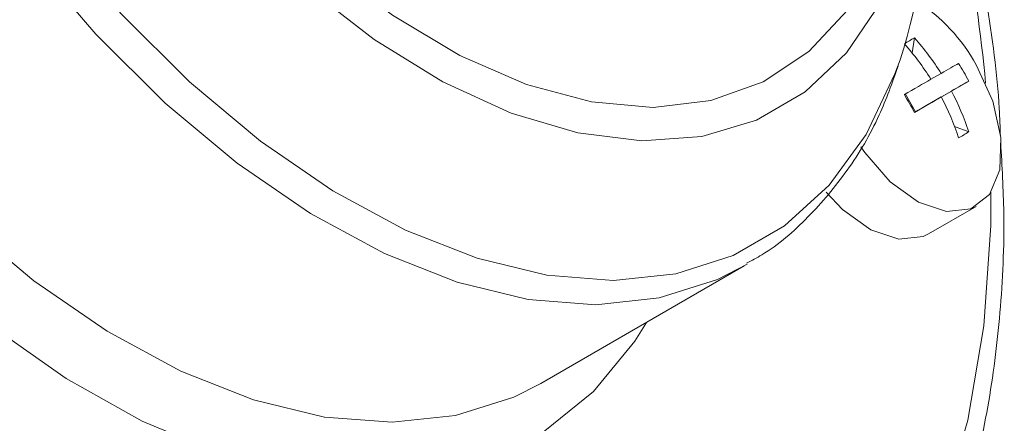
# Model space of a CAD drawing. Units: millimetres. Extents: x 5 to 415, y 5 to 292.
# Drawn here: x 198 to 209, y 79 to 83 of the extents above; entities that cross this region are included whole.
import ezdxf

# ---------------------------------------------------------------- set-up
doc = ezdxf.new("R2010")
doc.units = ezdxf.units.MM

msp = doc.modelspace()

# ---------------------------------------------------------------- linework, layer by layer
at = {"linetype": 'Continuous', "lineweight": 15}
for p, q in [((208.3108, 82.9429), (208.2829, 82.7715)), ((208.9301, 82.4507), (208.3234, 82.1004)), ((208.6153, 82.5384), (208.4986, 82.471)), ((208.732, 82.3363), (208.3234, 82.1004)), ((208.2067, 82.3025), (208.3234, 82.1004)), ((208.6153, 82.269), (208.3108, 82.0931)), ((208.3108, 82.0932), (208.3234, 82.1004)), ((208.3234, 82.1004), (208.3234, 82.1004)), ((208.9301, 81.8703), (208.7677, 81.9319)), ((208.4706, 80.7036), (209.0159, 81.0184)), ((204.035, 78.9952), (206.3634, 80.3394))]:
    msp.add_line(p, q, dxfattribs=at)
at = {"linetype": 'Continuous', "lineweight": 15, "flags": 128}
for points in [[(195.3313, 91.2876), (195.5125, 90.2469), (195.7938, 89.1821), (196.1709, 88.1098), (196.6377, 87.047), (197.187, 86.0105), (197.8101, 85.0165), (198.497, 84.0808), (199.2371, 83.2182), (200.0186, 82.4421), (200.8291, 81.765), (201.656, 81.1973), (202.4862, 80.7482), (203.3066, 80.4247), (204.1042, 80.2318), (204.8665, 80.1727), (205.5814, 80.2482), (206.2377, 80.4572), (206.825, 80.7964), (207.3341, 81.2603), (207.7569, 81.8418), (208.0867, 82.5316), (208.1451, 82.6935)], [(198.9245, 87.0136), (199.5047, 86.0963), (200.1494, 85.2406), (200.8461, 84.4632), (201.5813, 83.7792), (202.3406, 83.202), (203.1093, 82.7428), (203.8723, 82.4104), (204.6149, 82.2115), (205.3226, 82.1499), (205.9815, 82.2267), (206.579, 82.4405), (207.1033, 82.7871), (207.5442, 83.2597), (207.8933, 83.8492), (208.1435, 84.5441), (208.2902, 85.3309), (208.3305, 86.1942), (208.2635, 87.1172), (208.0905, 88.0821), (207.815, 89.0699), (207.4423, 90.0615), (206.9797, 91.0376)], [(208.1387, 83.8259), (207.9194, 83.344), (207.5341, 82.7751), (207.059, 82.3259), (206.5031, 82.0049), (205.8767, 81.8179), (205.1913, 81.7686), (204.46, 81.8577), (203.6961, 82.0837), (202.914, 82.4424), (202.1283, 82.927), (201.3535, 83.5285), (200.6041, 84.2358), (199.8941, 85.0356), (199.2367, 85.913), (198.6441, 86.8518), (198.1274, 87.8343), (197.6962, 88.8424), (197.3586, 89.8572), (197.1207, 90.8599)], [(206.3942, 80.3574), (206.0562, 80.1836), (205.3896, 79.9714), (204.6635, 79.8947), (203.8893, 79.9547), (203.0792, 80.1506), (202.246, 80.4792), (201.4028, 80.9354), (200.5629, 81.5119), (199.7397, 82.1997), (198.9459, 82.9879), (198.1943, 83.864), (197.4966, 84.8144), (196.8638, 85.8239)], [(194.5354, 84.4797), (195.1682, 83.4702), (195.8659, 82.5198), (196.6175, 81.6437), (197.4112, 80.8555), (198.2345, 80.1677), (199.0744, 79.5912), (199.9175, 79.1351), (200.7507, 78.8064), (201.5608, 78.6106), (202.3351, 78.5505), (203.0612, 78.6272), (203.7277, 78.8395), (204.035, 78.9952)], [(205.2428, 79.6925), (205.1093, 79.4791), (204.6396, 78.9037), (204.0834, 78.4514), (203.4491, 78.1289), (202.7464, 77.9412), (201.9858, 77.891), (201.1789, 77.9793), (200.338, 78.2045), (199.4757, 78.5634), (198.6052, 79.0504), (197.7397, 79.6583), (196.8922, 80.3777), (196.0757, 81.1978), (195.3024, 82.1061), (194.5842, 83.0889), (193.9318, 84.1312)], [(207.6945, 81.6999), (207.7408, 81.6326), (208.0335, 81.2983), (208.3569, 81.0651), (208.6758, 80.9582), (208.9558, 80.9892), (209.1664, 81.1548), (209.2849, 81.437), (209.2983, 81.8052), (209.2054, 82.2195), (209.016, 82.6351)], [(208.8134, 82.6528), (208.7931, 82.6411), (208.7715, 82.6286), (208.7486, 82.6153), (208.7244, 82.6014), (208.699, 82.5867), (208.6723, 82.5713), (208.6444, 82.5552), (208.6153, 82.5384)], [(208.1941, 82.2952), (208.2356, 82.3192), (208.2762, 82.3426), (208.3159, 82.3655), (208.3545, 82.3878), (208.3921, 82.4095), (208.4287, 82.4306), (208.4642, 82.4511), (208.4987, 82.471)], [(208.9301, 82.4507), (208.9097, 82.439), (208.8881, 82.4265), (208.8652, 82.4133), (208.8411, 82.3993), (208.8156, 82.3846), (208.789, 82.3692), (208.7611, 82.3531), (208.732, 82.3363)], [(208.3108, 82.0931), (208.3523, 82.1171), (208.3929, 82.1405), (208.4325, 82.1634), (208.4712, 82.1857), (208.5088, 82.2074), (208.5454, 82.2286), (208.5809, 82.2491), (208.6153, 82.269)], [(207.2994, 81.1827), (207.4882, 80.9835), (207.8116, 80.7503), (208.1305, 80.6434), (208.4105, 80.6744), (208.4706, 80.7036)], [(208.6338, 77.5883), (208.9195, 78.5765), (209.1027, 79.6513), (209.1816, 80.8016), (209.1846, 81.1811)]]:
    msp.add_lwpolyline(points, dxfattribs=at)
at = {"linetype": 'Continuous', "lineweight": 15}
for centre, radius, start, end in [((190.6538, 80.6822), 18.5521, 5.39161, 16.1053), ((201.647, 84.8011), 6.8314, 342.03013, 0.77139), ((207.2829, 81.6953), 1.9715, 28.46852, 57.9637), ((208.7587, 82.0327), 1.0145, 116.19817, 123.81258), ((206.057, 80.9295), 3.0222, 32.16617, 41.77712), ((205.9404, 80.8621), 3.0222, 32.16617, 41.77712), ((206.984, 81.4619), 2.1829, 26.93628, 33.06372), ((206.0596, 80.9253), 3.0221, 18.22269, 27.83386), ((197.2429, 75.8378), 12.7133, 29.4742, 30.5258), ((205.9429, 80.8579), 3.0221, 18.22269, 27.83386), ((208.3658, 82.7127), 1.0139, 296.19589, 303.81486)]:
    msp.add_arc(centre, radius, start, end, dxfattribs=at)
for points, knots in [([(209.2933, 81.8174), (209.2894, 81.9234), (209.2712, 82.425), (209.1447, 83.3647), (208.9059, 84.6247), (208.6601, 85.6246), (208.4691, 86.2003), (208.4206, 86.3467)], [0, 0, 0, 0, 0.0742421, 0.3515202, 0.6286403, 0.9055746, 1, 1, 1, 1]), ([(206.3899, 80.3708), (206.4484, 80.4008), (206.7085, 80.5342), (207.1024, 80.8853), (207.5551, 81.4187), (207.9007, 81.9987), (208.0543, 82.43), (208.1216, 82.619)], [0, 0, 0, 0, 0.0708689, 0.3154268, 0.5602068, 0.8073424, 1, 1, 1, 1]), ([(207.6004, 75.1408), (207.6261, 75.1686), (207.8469, 75.4083), (208.1854, 75.9562), (208.606, 76.7837), (208.9296, 77.7108), (209.1647, 78.7163), (209.3011, 79.7968), (209.3498, 80.809), (209.3117, 81.4779), (209.2963, 81.7472)], [0, 0, 0, 0, 0.0190034, 0.1635088, 0.3090939, 0.4557739, 0.6033381, 0.7514891, 0.8999537, 1, 1, 1, 1])]:
    msp.add_open_spline(points, degree=3, knots=knots, dxfattribs=at)

doc.saveas('drawing.dxf')
